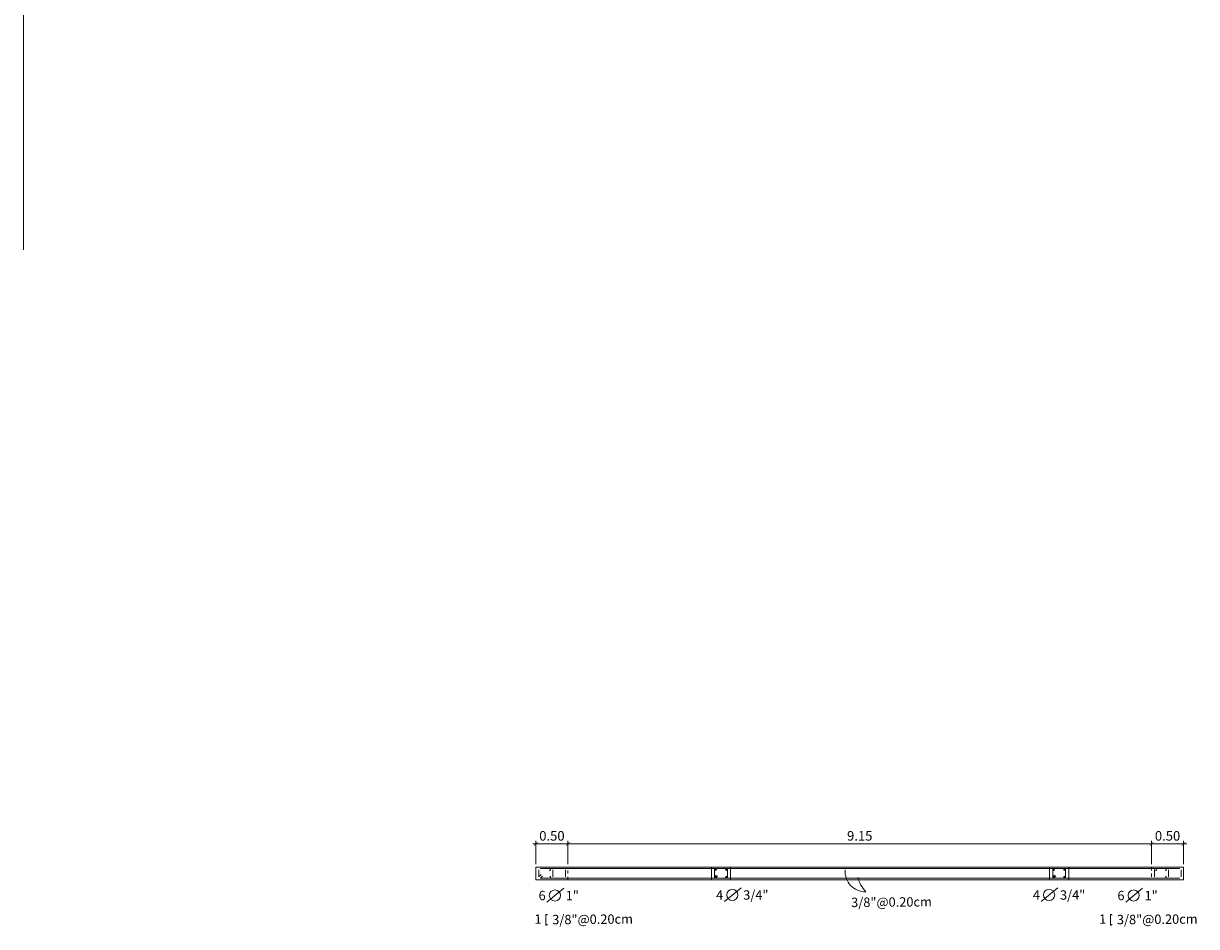
# Model space of a CAD drawing. Units: millimetres. Extents: x 1053 to 1598, y 140 to 439.
# Drawn here: x 1426 to 1463, y 317 to 346 of the extents above; entities that cross this region are included whole.
import ezdxf

# ---------------------------------------------------------------- set-up
doc = ezdxf.new("R2010")
doc.units = ezdxf.units.MM
doc.header["$LTSCALE"] = 0.5
doc.header["$MEASUREMENT"] = 0
doc.header["$PDMODE"] = 3
doc.linetypes.add('HIDDEN', pattern=[0.375, 0.25, -0.125])
doc.linetypes.add('JIS_02_0.7', pattern=[1.35, 0.75, -0.6])
doc.layers.get('0').update_dxf_attribs({"lineweight": 13})
doc.layers.get('DEFPOINTS').update_dxf_attribs({"lineweight": 0})
doc.layers.add('SANITARIOS', color=200, linetype='Continuous', lineweight=18)
doc.layers.add('VIGA CHATA', color=7, linetype='HIDDEN', lineweight=13)
doc.styles.add('COTAS', font='arial.ttf')
doc.dimstyles.new('100', dxfattribs={"dimtxt": 0.15, "dimasz": 0.12, "dimexe": 0.1, "dimexo": 0.1, "dimgap": 0.1, "dimtad": 1, "dimzin": 4, "dimdsep": 46, "dimtxsty": 'COTAS', "dimblk1": 'ARCHTICK', "dimblk2": 'ARCHTICK', "dimsah": 1, "dimcen": 0, "dimdle": 0.1, "dimclrd": 256, "dimclre": 256, "dimclrt": 7, "dimaunit": 1, "dimadec": 0, "dimazin": 0, "dimtfac": 7.692307692307692, "dimtix": 1, "dimtmove": 0, "dimatfit": 3, "dimfxl": 1, "dimtolj": 1, "dimtzin": 0, "dimlwd": -1, "dimlwe": -1, "dimarcsym": 0})

# ---------------------------------------------------------------- blocks, each defined once
blk = doc.blocks.new('_ARCHTICK')
at = {"color": 0, "linetype": 'ByBlock', "ltscale": 0.05, "const_width": 0.15}
blk.add_lwpolyline([(-0.5, -0.5), (0.5, 0.5)], dxfattribs=at)
blk = doc.blocks.new('*D3218')
at = {"linetype": 'ByBlock'}
for p, q in [((1442.763169855162, 320.049527497195), (1461.263169855161, 320.049527497195)), ((1442.863169855162, 319.4189771021448), (1442.863169855162, 320.149527497195)), ((1461.163169855161, 319.4189771021448), (1461.163169855161, 320.149527497195))]:
    blk.add_line(p, q, dxfattribs=at)
at = {"layer": 'DEFPOINTS', "color": 0, "linetype": 'ByBlock'}
for p in [(1461.163169855161, 320.049527497195), (1442.863169855162, 319.3189771021448), (1461.163169855161, 319.3189771021448)]:
    blk.add_point(p, dxfattribs=at)
at = {"linetype": 'ByBlock', "xscale": 0.12, "yscale": 0.12, "zscale": 0.12, "rotation": 180}
blk.add_blockref('_ARCHTICK', (1442.863169855162, 320.049527497195), dxfattribs=at)
at = {"linetype": 'ByBlock', "xscale": 0.12, "yscale": 0.12, "zscale": 0.12}
blk.add_blockref('_ARCHTICK', (1461.163169855161, 320.049527497195), dxfattribs=at)
at = {"color": 7, "linetype": 'ByBlock', "insert": (1452.013169855162, 320.3026993935115), "char_height": 0.3, "attachment_point": 5, "style": 'COTAS'}
blk.add_mtext('\\A1;9.15', dxfattribs=at)
blk = doc.blocks.new('*D3219')
at = {"linetype": 'ByBlock'}
for p, q in [((1461.063169855162, 320.049527497195), (1462.263169855161, 320.049527497195)), ((1461.163169855161, 319.4189771021448), (1461.163169855161, 320.149527497195)), ((1462.163169855161, 319.4189771021448), (1462.163169855161, 320.149527497195))]:
    blk.add_line(p, q, dxfattribs=at)
at = {"layer": 'DEFPOINTS', "color": 0, "linetype": 'ByBlock'}
for p in [(1462.163169855161, 320.049527497195), (1461.163169855161, 319.3189771021448), (1462.163169855161, 319.3189771021448)]:
    blk.add_point(p, dxfattribs=at)
at = {"linetype": 'ByBlock', "xscale": 0.12, "yscale": 0.12, "zscale": 0.12, "rotation": 180}
blk.add_blockref('_ARCHTICK', (1461.163169855161, 320.049527497195), dxfattribs=at)
at = {"linetype": 'ByBlock', "xscale": 0.12, "yscale": 0.12, "zscale": 0.12}
blk.add_blockref('_ARCHTICK', (1462.163169855161, 320.049527497195), dxfattribs=at)
at = {"color": 7, "linetype": 'ByBlock', "insert": (1461.663169855161, 320.3026993935115), "char_height": 0.3, "attachment_point": 5, "style": 'COTAS'}
blk.add_mtext('\\A1;0.50', dxfattribs=at)
blk = doc.blocks.new('*D3220')
at = {"linetype": 'ByBlock'}
for p, q in [((1441.763169855162, 320.049527497195), (1442.963169855162, 320.049527497195)), ((1441.863169855162, 319.4189771021448), (1441.863169855162, 320.149527497195)), ((1442.863169855162, 319.4189771021448), (1442.863169855162, 320.149527497195))]:
    blk.add_line(p, q, dxfattribs=at)
at = {"layer": 'DEFPOINTS', "color": 0, "linetype": 'ByBlock'}
for p in [(1442.863169855162, 320.049527497195), (1441.863169855162, 319.3189771021448), (1442.863169855162, 319.3189771021448)]:
    blk.add_point(p, dxfattribs=at)
at = {"linetype": 'ByBlock', "xscale": 0.12, "yscale": 0.12, "zscale": 0.12, "rotation": 180}
blk.add_blockref('_ARCHTICK', (1441.863169855162, 320.049527497195), dxfattribs=at)
at = {"linetype": 'ByBlock', "xscale": 0.12, "yscale": 0.12, "zscale": 0.12}
blk.add_blockref('_ARCHTICK', (1442.863169855162, 320.049527497195), dxfattribs=at)
at = {"color": 7, "linetype": 'ByBlock', "insert": (1442.363169855162, 320.3026993935115), "char_height": 0.3, "attachment_point": 5, "style": 'COTAS'}
blk.add_mtext('\\A1;0.50', dxfattribs=at)

msp = doc.modelspace()

# ---------------------------------------------------------------- hatches: boundary and pattern name
h = msp.add_hatch(color=7)
edge = h.paths.add_edge_path()
edge.add_arc((1461.656623584569, 319.0128521244087), 0.03626663374893724, -1.272221872585407e-14, 360)
edge = h.paths.add_edge_path()
edge.add_arc((1462.048958968209, 319.0128521244087), 0.03626663374893724, -1.272221872585407e-14, 360)
edge = h.paths.add_edge_path()
edge.add_arc((1461.290664428374, 319.0128521244087), 0.03626663374893724, -1.272221872585407e-14, 360)
edge = h.paths.add_edge_path()
edge.add_arc((1461.656623584569, 319.2400697210924), 0.03626663374893724, -1.272221872585407e-14, 360)
edge = h.paths.add_edge_path()
edge.add_arc((1462.048958968209, 319.2400697210924), 0.03626663374893724, -1.272221872585407e-14, 360)
edge = h.paths.add_edge_path()
edge.add_arc((1461.290664428374, 319.2400697210924), 0.03626663374893724, -1.272221872585407e-14, 360)
edge = h.paths.add_edge_path()
edge.add_arc((1460.75686041405, 319.2328521244081), 0.01359998765585146, -1.272221872585407e-14, 360)
edge = h.paths.add_edge_path()
edge.add_arc((1460.75686041405, 318.9928521244083), 0.01359998765585146, -1.272221872585407e-14, 360)
edge = h.paths.add_edge_path()
edge.add_arc((1458.35686041405, 319.2328521244081), 0.01359998765585146, -1.272221872585407e-14, 360)
edge = h.paths.add_edge_path()
edge.add_arc((1457.95686041405, 319.2328521244081), 0.01359998765585146, -1.272221872585407e-14, 360)
edge = h.paths.add_edge_path()
edge.add_arc((1457.55686041405, 319.2328521244081), 0.01359998765585146, -1.272221872585407e-14, 360)
edge = h.paths.add_edge_path()
edge.add_arc((1457.15686041405, 319.2328521244081), 0.01359998765585146, -1.272221872585407e-14, 360)
edge = h.paths.add_edge_path()
edge.add_arc((1456.75686041405, 319.2328521244081), 0.01359998765585146, -1.272221872585407e-14, 360)
edge = h.paths.add_edge_path()
edge.add_arc((1458.35686041405, 318.9928521244083), 0.01359998765585146, -1.272221872585407e-14, 360)
edge = h.paths.add_edge_path()
edge.add_arc((1457.95686041405, 318.9928521244083), 0.01359998765585146, -1.272221872585407e-14, 360)
edge = h.paths.add_edge_path()
edge.add_arc((1457.55686041405, 318.9928521244083), 0.01359998765585146, -1.272221872585407e-14, 360)
edge = h.paths.add_edge_path()
edge.add_arc((1457.15686041405, 318.9928521244083), 0.01359998765585146, -1.272221872585407e-14, 360)
edge = h.paths.add_edge_path()
edge.add_arc((1456.75686041405, 318.9928521244083), 0.01359998765585146, -1.272221872585407e-14, 360)
edge = h.paths.add_edge_path()
edge.add_arc((1456.35686041405, 319.2328521244081), 0.01359998765585146, -1.272221872585407e-14, 360)
edge = h.paths.add_edge_path()
edge.add_arc((1455.95686041405, 319.2328521244081), 0.01359998765585146, -1.272221872585407e-14, 360)
edge = h.paths.add_edge_path()
edge.add_arc((1455.55686041405, 319.2328521244081), 0.01359998765585146, -1.272221872585407e-14, 360)
edge = h.paths.add_edge_path()
edge.add_arc((1455.15686041405, 319.2328521244081), 0.01359998765585146, -1.272221872585407e-14, 360)
edge = h.paths.add_edge_path()
edge.add_arc((1456.35686041405, 318.9928521244083), 0.01359998765585146, -1.272221872585407e-14, 360)
edge = h.paths.add_edge_path()
edge.add_arc((1455.95686041405, 318.9928521244083), 0.01359998765585146, -1.272221872585407e-14, 360)
edge = h.paths.add_edge_path()
edge.add_arc((1455.55686041405, 318.9928521244083), 0.01359998765585146, -1.272221872585407e-14, 360)
edge = h.paths.add_edge_path()
edge.add_arc((1455.15686041405, 318.9928521244083), 0.01359998765585146, -1.272221872585407e-14, 360)
edge = h.paths.add_edge_path()
edge.add_arc((1454.75686041405, 319.2328521244081), 0.01359998765585146, -1.272221872585407e-14, 360)
edge = h.paths.add_edge_path()
edge.add_arc((1454.35686041405, 319.2328521244081), 0.01359998765585146, -1.272221872585407e-14, 360)
edge = h.paths.add_edge_path()
edge.add_arc((1453.95686041405, 319.2328521244081), 0.01359998765585146, -1.272221872585407e-14, 360)
edge = h.paths.add_edge_path()
edge.add_arc((1453.55686041405, 319.2328521244081), 0.01359998765585146, -1.272221872585407e-14, 360)
edge = h.paths.add_edge_path()
edge.add_arc((1454.75686041405, 318.9928521244083), 0.01359998765585146, -1.272221872585407e-14, 360)
edge = h.paths.add_edge_path()
edge.add_arc((1454.35686041405, 318.9928521244083), 0.01359998765585146, -1.272221872585407e-14, 360)
edge = h.paths.add_edge_path()
edge.add_arc((1453.95686041405, 318.9928521244083), 0.01359998765585146, -1.272221872585407e-14, 360)
edge = h.paths.add_edge_path()
edge.add_arc((1453.55686041405, 318.9928521244083), 0.01359998765585146, -1.272221872585407e-14, 360)
edge = h.paths.add_edge_path()
edge.add_arc((1453.15686041405, 319.2328521244081), 0.01359998765585146, -1.272221872585407e-14, 360)
edge = h.paths.add_edge_path()
edge.add_arc((1452.75686041405, 319.2328521244081), 0.01359998765585146, -1.272221872585407e-14, 360)
edge = h.paths.add_edge_path()
edge.add_arc((1452.35686041405, 319.2328521244081), 0.01359998765585146, -1.272221872585407e-14, 360)
edge = h.paths.add_edge_path()
edge.add_arc((1451.95686041405, 319.2328521244081), 0.01359998765585146, -1.272221872585407e-14, 360)
edge = h.paths.add_edge_path()
edge.add_arc((1451.55686041405, 319.2328521244081), 0.01359998765585146, -1.272221872585407e-14, 360)
edge = h.paths.add_edge_path()
edge.add_arc((1451.15686041405, 319.2328521244081), 0.01359998765585146, -1.272221872585407e-14, 360)
edge = h.paths.add_edge_path()
edge.add_arc((1450.75686041405, 319.2328521244081), 0.01359998765585146, -1.272221872585407e-14, 360)
edge = h.paths.add_edge_path()
edge.add_arc((1450.35686041405, 319.2328521244081), 0.01359998765585146, -1.272221872585407e-14, 360)
edge = h.paths.add_edge_path()
edge.add_arc((1453.15686041405, 318.9928521244083), 0.01359998765585146, -1.272221872585407e-14, 360)
edge = h.paths.add_edge_path()
edge.add_arc((1452.75686041405, 318.9928521244083), 0.01359998765585146, -1.272221872585407e-14, 360)
edge = h.paths.add_edge_path()
edge.add_arc((1452.35686041405, 318.9928521244083), 0.01359998765585146, -1.272221872585407e-14, 360)
edge = h.paths.add_edge_path()
edge.add_arc((1451.95686041405, 318.9928521244083), 0.01359998765585146, -1.272221872585407e-14, 360)
edge = h.paths.add_edge_path()
edge.add_arc((1451.55686041405, 318.9928521244083), 0.01359998765585146, -1.272221872585407e-14, 360)
edge = h.paths.add_edge_path()
edge.add_arc((1451.15686041405, 318.9928521244083), 0.01359998765585146, -1.272221872585407e-14, 360)
edge = h.paths.add_edge_path()
edge.add_arc((1450.75686041405, 318.9928521244083), 0.01359998765585146, -1.272221872585407e-14, 360)
edge = h.paths.add_edge_path()
edge.add_arc((1450.35686041405, 318.9928521244083), 0.01359998765585146, -1.272221872585407e-14, 360)
edge = h.paths.add_edge_path()
edge.add_arc((1449.95686041405, 319.2328521244081), 0.01359998765585146, -1.272221872585407e-14, 360)
edge = h.paths.add_edge_path()
edge.add_arc((1449.55686041405, 319.2328521244081), 0.01359998765585146, -1.272221872585407e-14, 360)
edge = h.paths.add_edge_path()
edge.add_arc((1449.15686041405, 319.2328521244081), 0.01359998765585146, -1.272221872585407e-14, 360)
edge = h.paths.add_edge_path()
edge.add_arc((1448.75686041405, 319.2328521244081), 0.01359998765585146, -1.272221872585407e-14, 360)
edge = h.paths.add_edge_path()
edge.add_arc((1448.35686041405, 319.2328521244081), 0.01359998765585146, -1.272221872585407e-14, 360)
edge = h.paths.add_edge_path()
edge.add_arc((1447.95686041405, 319.2328521244081), 0.01359998765585146, -1.272221872585407e-14, 360)
edge = h.paths.add_edge_path()
edge.add_arc((1449.95686041405, 318.9928521244083), 0.01359998765585146, -1.272221872585407e-14, 360)
edge = h.paths.add_edge_path()
edge.add_arc((1449.55686041405, 318.9928521244083), 0.01359998765585146, -1.272221872585407e-14, 360)
edge = h.paths.add_edge_path()
edge.add_arc((1449.15686041405, 318.9928521244083), 0.01359998765585146, -1.272221872585407e-14, 360)
edge = h.paths.add_edge_path()
edge.add_arc((1448.75686041405, 318.9928521244083), 0.01359998765585146, -1.272221872585407e-14, 360)
edge = h.paths.add_edge_path()
edge.add_arc((1448.35686041405, 318.9928521244083), 0.01359998765585146, -1.272221872585407e-14, 360)
edge = h.paths.add_edge_path()
edge.add_arc((1447.95686041405, 318.9928521244083), 0.01359998765585146, -1.272221872585407e-14, 360)
edge = h.paths.add_edge_path()
edge.add_arc((1447.55686041405, 319.2328521244081), 0.01359998765585146, -1.272221872585407e-14, 360)
edge = h.paths.add_edge_path()
edge.add_arc((1447.15686041405, 319.2328521244081), 0.01359998765585146, -1.272221872585407e-14, 360)
edge = h.paths.add_edge_path()
edge.add_arc((1446.75686041405, 319.2328521244081), 0.01359998765585146, -1.272221872585407e-14, 360)
edge = h.paths.add_edge_path()
edge.add_arc((1447.55686041405, 318.9928521244083), 0.01359998765585146, -1.272221872585407e-14, 360)
edge = h.paths.add_edge_path()
edge.add_arc((1447.15686041405, 318.9928521244083), 0.01359998765585146, -1.272221872585407e-14, 360)
edge = h.paths.add_edge_path()
edge.add_arc((1446.75686041405, 318.9928521244083), 0.01359998765585146, -1.272221872585407e-14, 360)
edge = h.paths.add_edge_path()
edge.add_arc((1446.35686041405, 319.2328521244081), 0.01359998765585146, -1.272221872585407e-14, 360)
edge = h.paths.add_edge_path()
edge.add_arc((1445.95686041405, 319.2328521244081), 0.01359998765585146, -1.272221872585407e-14, 360)
edge = h.paths.add_edge_path()
edge.add_arc((1445.55686041405, 319.2328521244081), 0.01359998765585146, -1.272221872585407e-14, 360)
edge = h.paths.add_edge_path()
edge.add_arc((1445.15686041405, 319.2328521244081), 0.01359998765585146, -1.272221872585407e-14, 360)
edge = h.paths.add_edge_path()
edge.add_arc((1444.75686041405, 319.2328521244081), 0.01359998765585146, -1.272221872585407e-14, 360)
edge = h.paths.add_edge_path()
edge.add_arc((1444.35686041405, 319.2328521244081), 0.01359998765585146, -1.272221872585407e-14, 360)
edge = h.paths.add_edge_path()
edge.add_arc((1443.95686041405, 319.2328521244081), 0.01359998765585146, -1.272221872585407e-14, 360)
edge = h.paths.add_edge_path()
edge.add_arc((1443.55686041405, 319.2328521244081), 0.01359998765585146, -1.272221872585407e-14, 360)
edge = h.paths.add_edge_path()
edge.add_arc((1443.15686041405, 319.2328521244081), 0.01359998765585146, -1.272221872585407e-14, 360)
edge = h.paths.add_edge_path()
edge.add_arc((1446.35686041405, 318.9928521244083), 0.01359998765585146, -1.272221872585407e-14, 360)
edge = h.paths.add_edge_path()
edge.add_arc((1445.95686041405, 318.9928521244083), 0.01359998765585146, -1.272221872585407e-14, 360)
edge = h.paths.add_edge_path()
edge.add_arc((1445.55686041405, 318.9928521244083), 0.01359998765585146, -1.272221872585407e-14, 360)
edge = h.paths.add_edge_path()
edge.add_arc((1445.15686041405, 318.9928521244083), 0.01359998765585146, -1.272221872585407e-14, 360)
edge = h.paths.add_edge_path()
edge.add_arc((1444.75686041405, 318.9928521244083), 0.01359998765585146, -1.272221872585407e-14, 360)
edge = h.paths.add_edge_path()
edge.add_arc((1444.35686041405, 318.9928521244083), 0.01359998765585146, -1.272221872585407e-14, 360)
edge = h.paths.add_edge_path()
edge.add_arc((1443.95686041405, 318.9928521244083), 0.01359998765585146, -1.272221872585407e-14, 360)
edge = h.paths.add_edge_path()
edge.add_arc((1443.55686041405, 318.9928521244083), 0.01359998765585146, -1.272221872585407e-14, 360)
edge = h.paths.add_edge_path()
edge.add_arc((1443.15686041405, 318.9928521244083), 0.01359998765585146, -1.272221872585407e-14, 360)
edge = h.paths.add_edge_path()
edge.add_arc((1442.355677107659, 319.0128521244087), 0.03626663374893724, -1.272221872585407e-14, 360)
edge = h.paths.add_edge_path()
edge.add_arc((1442.748012491299, 319.0128521244087), 0.03626663374893724, -1.272221872585407e-14, 360)
edge = h.paths.add_edge_path()
edge.add_arc((1441.989717951464, 319.0128521244087), 0.03626663374893724, -1.272221872585407e-14, 360)
edge = h.paths.add_edge_path()
edge.add_arc((1442.355677107659, 319.2400697210924), 0.03626663374893724, -1.272221872585407e-14, 360)
edge = h.paths.add_edge_path()
edge.add_arc((1442.748012491299, 319.2400697210924), 0.03626663374893724, -1.272221872585407e-14, 360)
edge = h.paths.add_edge_path()
edge.add_arc((1441.989717951464, 319.2400697210924), 0.03626663374893724, -1.272221872585407e-14, 360)
h = msp.add_hatch(color=256)
edge = h.paths.add_edge_path()
edge.add_arc((1457.15686041405, 319.2328521244081), 0.01359998765585146, -1.272221872585407e-14, 360)
edge = h.paths.add_edge_path()
edge.add_arc((1457.15686041405, 318.9928521244083), 0.01359998765585146, -1.272221872585407e-14, 360)
edge = h.paths.add_edge_path()
edge.add_arc((1455.15686041405, 319.2328521244081), 0.01359998765585146, -1.272221872585407e-14, 360)
edge = h.paths.add_edge_path()
edge.add_arc((1455.15686041405, 318.9928521244083), 0.01359998765585146, -1.272221872585407e-14, 360)
edge = h.paths.add_edge_path()
edge.add_arc((1451.15686041405, 319.2328521244081), 0.01359998765585146, -1.272221872585407e-14, 360)
edge = h.paths.add_edge_path()
edge.add_arc((1451.15686041405, 318.9928521244083), 0.01359998765585146, -1.272221872585407e-14, 360)
edge = h.paths.add_edge_path()
edge.add_arc((1449.15686041405, 319.2328521244081), 0.01359998765585146, -1.272221872585407e-14, 360)
edge = h.paths.add_edge_path()
edge.add_arc((1449.15686041405, 318.9928521244083), 0.01359998765585146, -1.272221872585407e-14, 360)
edge = h.paths.add_edge_path()
edge.add_arc((1447.15686041405, 319.2328521244081), 0.01359998765585146, -1.272221872585407e-14, 360)
edge = h.paths.add_edge_path()
edge.add_arc((1447.15686041405, 318.9928521244083), 0.01359998765585146, -1.272221872585407e-14, 360)
edge = h.paths.add_edge_path()
edge.add_arc((1445.15686041405, 319.2328521244081), 0.01359998765585146, -1.272221872585407e-14, 360)
edge = h.paths.add_edge_path()
edge.add_arc((1445.15686041405, 318.9928521244083), 0.01359998765585146, -1.272221872585407e-14, 360)
at = {"linetype": 'ByBlock'}
h = msp.add_hatch(color=256, dxfattribs=at)
edge = h.paths.add_edge_path()
edge.add_arc((1459.943573549399, 319.2387445894778), 0.01359998765585146, -1.272221872585407e-14, 360)
edge = h.paths.add_edge_path()
edge.add_arc((1459.943573549399, 318.9987445894781), 0.01359998765585146, -1.272221872585407e-14, 360)
edge = h.paths.add_edge_path()
edge.add_arc((1459.143573549399, 319.2387445894778), 0.01359998765585146, -1.272221872585407e-14, 360)
edge = h.paths.add_edge_path()
edge.add_arc((1458.743573549399, 319.2387445894778), 0.01359998765585146, -1.272221872585407e-14, 360)
edge = h.paths.add_edge_path()
edge.add_arc((1458.743573549399, 318.9987445894781), 0.01359998765585146, -1.272221872585407e-14, 360)
edge = h.paths.add_edge_path()
edge.add_arc((1459.143573549399, 318.9987445894781), 0.01359998765585146, -1.272221872585407e-14, 360)
h = msp.add_hatch(color=256, dxfattribs=at)
edge = h.paths.add_edge_path()
edge.add_arc((1460.343699015838, 319.2387445894778), 0.01359998765585146, -1.272221872585407e-14, 360)
edge = h.paths.add_edge_path()
edge.add_arc((1460.343699015838, 318.9987445894781), 0.01359998765585146, -1.272221872585407e-14, 360)
edge = h.paths.add_edge_path()
edge.add_arc((1459.543699015838, 319.2387445894778), 0.01359998765585146, -1.272221872585407e-14, 360)
edge = h.paths.add_edge_path()
edge.add_arc((1459.143699015838, 319.2387445894778), 0.01359998765585146, -1.272221872585407e-14, 360)
edge = h.paths.add_edge_path()
edge.add_arc((1459.143699015838, 318.9987445894781), 0.01359998765585146, -1.272221872585407e-14, 360)
edge = h.paths.add_edge_path()
edge.add_arc((1459.543699015838, 318.9987445894781), 0.01359998765585146, -1.272221872585407e-14, 360)
at = {"layer": 'SANITARIOS', "linetype": 'ByBlock', "ltscale": 0.04}
h = msp.add_hatch(color=7, dxfattribs=at)
edge = h.paths.add_edge_path()
edge.add_arc((1447.834819766081, 319.2477938752398), 0.02823217502534991, 0, 360)
edge = h.paths.add_edge_path()
edge.add_arc((1447.493060506018, 319.2478857799101), 0.02823217502534991, 0, 360)
h = msp.add_hatch(color=7, dxfattribs=at)
edge = h.paths.add_edge_path()
edge.add_arc((1458.434819766081, 319.2477938752398), 0.02823217502534991, 0, 360)
edge = h.paths.add_edge_path()
edge.add_arc((1458.093060506018, 319.2478857799101), 0.02823217502534991, 0, 360)
h = msp.add_hatch(color=7, dxfattribs=at)
edge = h.paths.add_edge_path()
edge.add_arc((1447.834819766081, 319.0058517670598), 0.02823217502534991, 0, 360)
edge = h.paths.add_edge_path()
edge.add_arc((1447.493060506018, 319.0059436717301), 0.02823217502534991, 0, 360)
h = msp.add_hatch(color=7, dxfattribs=at)
edge = h.paths.add_edge_path()
edge.add_arc((1458.434819766081, 319.0058517670598), 0.02823217502534991, 0, 360)
edge = h.paths.add_edge_path()
edge.add_arc((1458.093060506018, 319.0059436717301), 0.02823217502534991, 0, 360)

# ---------------------------------------------------------------- linework, layer by layer
for p, q in [((1441.863169855162, 319.3189771021448), (1462.163169855161, 319.3189771021448)), ((1441.863169855162, 318.9189771021447), (1441.863169855162, 319.3189771021448)), ((1441.953451317715, 319.0128521244087), (1441.953451317715, 319.2400697210924)), ((1441.989717951464, 319.2763363548415), (1462.048958968209, 319.2763363548415)), ((1442.325147648306, 319.2600261772909), (1442.290632259609, 319.2106655602156)), ((1442.391943741408, 319.0128521244087), (1442.391943741408, 319.2400697210924)), ((1442.784279125048, 319.0128521244087), (1442.784279125048, 319.2400697210924)), ((1461.254397794625, 319.0128521244087), (1461.254397794625, 319.2400697210924)), ((1461.627002339151, 319.2603308293683), (1461.594255577593, 319.2098139305135)), ((1461.692890218318, 319.0128521244087), (1461.692890218318, 319.2400697210924)), ((1462.085225601958, 319.0128521244087), (1462.085225601958, 319.2400697210924)), ((1462.163169855161, 319.3189771021448), (1462.163169855161, 318.9189771021447)), ((1462.163169855161, 318.9189771021447), (1441.863169855162, 318.9189771021447)), ((1441.968736688618, 319.0433991045343), (1442.025786863997, 319.0872321063434)), ((1441.989717951464, 318.9765854906595), (1462.048958968209, 318.9765854906595)), ((1442.01613220222, 318.9864162021822), (1442.066162188063, 319.0363856248)), ((1442.324863016665, 318.9927296303349), (1442.299652475288, 319.0372367558898)), ((1461.630952417943, 318.9868170864215), (1461.593374523165, 319.0414116361553)), ((1442.734028694591, 318.6607605485309), (1442.204932025997, 318.2275915687873)), ((1448.297423452124, 318.6781798626197), (1447.768326783531, 318.245010882876)), ((1458.227608021173, 318.6781798626197), (1457.69851135258, 318.245010882876)), ((1460.879713975288, 318.6607605485309), (1460.350617306695, 318.2275915687873)), ((1442.170093175196, 317.824978319611), (1442.170093175196, 317.5229030704689)), ((1459.87113661898, 317.824978319611), (1459.87113661898, 317.5229030704689))]:
    msp.add_line(p, q)
at = {"linetype": 'JIS_02_0.7', "ltscale": 0.04}
for p, q in [((1442.863169855162, 318.9189771021447), (1442.863169855162, 319.3189771021448)), ((1461.163169855161, 319.3189771021448), (1461.163169855161, 318.9189771021447))]:
    msp.add_line(p, q, dxfattribs=at)
at = {"linetype": 'ByBlock', "ltscale": 0.04}
for p, q in [((1447.466767239332, 319.0197515825776), (1447.516972441852, 319.071059662416)), ((1447.512408332532, 318.9855461960185), (1447.55805072346, 319.0471161981736)), ((1458.066767239332, 319.0197515825776), (1458.116972441852, 319.071059662416)), ((1458.112408332532, 318.9855461960185), (1458.15805072346, 319.0471161981736))]:
    msp.add_line(p, q, dxfattribs=at)
for centre in [(1447.493060506018, 319.2478857799101), (1447.834819766081, 319.2477938752398), (1458.093060506018, 319.2478857799101), (1458.434819766081, 319.2477938752398), (1447.493060506018, 319.0059436717301), (1447.834819766081, 319.0058517670598), (1458.093060506018, 319.0059436717301), (1458.434819766081, 319.0058517670598)]:
    msp.add_circle(centre, 0.02823217502534991, dxfattribs=at)
for centre, radius in [((1461.290664428374, 319.2400697210924), 0.03626663374893724), ((1442.45556750254, 318.4333949645919), 0.1749122609233097), ((1448.018962260074, 318.4508142786807), 0.1749122609233097), ((1457.949146829123, 318.4508142786807), 0.1749122609233097), ((1460.601252783238, 318.4333949645919), 0.1749122609233097)]:
    msp.add_circle(centre, radius)
for centre, radius, start, end in [((1452.182075212182, 319.1771196953506), 0.6262318345224539, 174.6592848661469, 271.8994275498477), ((1452.904419819447, 319.2292561969742), 0.9756754852634661, 193.9915316313252, 224.0214830935282), ((1442.190944860458, 317.8209708789913), 0.02138430372339907, 347.5927238994117, 168.8994891203055), ((1459.891988304242, 317.8209708789913), 0.02138430372339907, 347.5927238994117, 168.8994891203054), ((1442.190944860458, 317.5269105110877), 0.02138430372339907, 191.1005108796946, 12.40727610057575), ((1459.891988304242, 317.5269105110877), 0.02138430372339907, 191.1005108796946, 12.40727610057575)]:
    msp.add_arc(centre, radius, start, end)
at = {"layer": 'SANITARIOS', "linetype": 'ByBlock', "ltscale": 0.04}
msp.add_line((1425.796830564872, 338.6682489220314), (1425.796830564872, 439.025575675926), dxfattribs=at)
at = {"layer": 'VIGA CHATA', "linetype": 'ByBlock', "ltscale": 0.04}
for p, q in [((1447.363169855162, 319.3189771021448), (1447.363169855162, 318.9189771021447)), ((1447.463169855162, 319.2763363548416), (1447.463169855162, 318.9765854906595)), ((1447.863169855162, 319.2763363548416), (1447.863169855162, 318.9765854906595)), ((1447.963169855162, 319.3189771021448), (1447.963169855162, 318.9189771021447)), ((1457.963169855162, 319.3189771021448), (1457.963169855162, 318.9189771021447)), ((1458.063169855162, 319.2763363548416), (1458.063169855162, 318.9765854906595)), ((1458.463169855162, 319.2763363548416), (1458.463169855162, 318.9765854906595)), ((1458.563169855162, 319.3189771021448), (1458.563169855162, 318.9189771021447))]:
    msp.add_line(p, q, dxfattribs=at)

# ---------------------------------------------------------------- texts
for s, rotation, p in [('6', 0.4999999999655209, (1441.946605404672, 318.2831478318816)), ('1"', 0.4999999999655209, (1442.797913656333, 318.2831478318816)), ('4', 0.4999999999655209, (1447.510000162206, 318.3005671459704)), ('3/4"', 0.4999999999655209, (1448.361308413867, 318.3005671459704)), ('4', 0.4999999999655209, (1457.440184731255, 318.3005671459704)), ('3/4"', 0.4999999999655209, (1458.291492982916, 318.3005671459704)), ('6', 0.4999999999655209, (1460.09229068537, 318.2831478318816)), ('1"', 0.4999999999655209, (1460.943598937031, 318.2831478318816)), ('3/8"@0.20cm', 0.5000000000046022, (1451.745389125639, 318.069282229896)), ('1', 0.4999999999655209, (1441.817043750666, 317.5442219033242)), ('3/8"@0.20cm', 0.4999999999655209, (1442.374376430989, 317.5297604882593)), ('1', 0.4999999999655209, (1459.518087194451, 317.5442219033242)), ('3/8"@0.20cm', 0.4999999999655209, (1460.075419874773, 317.5297604882593))]:
    msp.add_text(s, height=0.2942880808086556, rotation=rotation).set_placement(p)

# ---------------------------------------------------------------- dimensions: what is measured, and where the dimension line sits
at = {"linetype": 'ByBlock'}
for base, p1, p2, text, picture, middle in [((1442.863169855162, 320.049527497195), (1441.863169855162, 319.3189771021448), (1442.863169855162, 319.3189771021448), '0.50', '*D3220', (1442.363169855162, 320.3026993935115)), ((1461.163169855161, 320.049527497195), (1442.863169855162, 319.3189771021448), (1461.163169855161, 319.3189771021448), '9.15', '*D3218', (1452.013169855162, 320.3026993935115)), ((1462.163169855161, 320.049527497195), (1461.163169855161, 319.3189771021448), (1462.163169855161, 319.3189771021448), '0.50', '*D3219', (1461.663169855161, 320.3026993935115))]:
    dim = msp.add_linear_dim(base=base, p1=p1, p2=p2, text=text, dimstyle='100', override={"dimtxt": 0.3}, dxfattribs=at)
    dim.commit()
    dim.dimension.update_dxf_attribs({"geometry": picture, "text_midpoint": middle})

doc.saveas('drawing.dxf')
